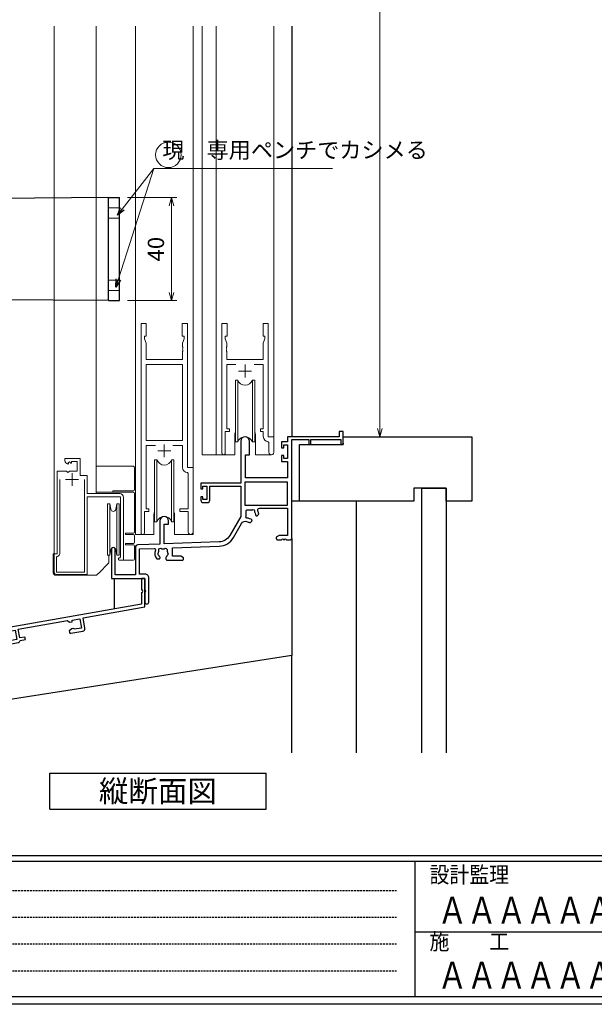
# Model space of a CAD drawing. Units: millimetres. Extents: x -1 to 2506, y 12 to 867.
# Drawn here: x 1538 to 1761, y 12 to 394 of the extents above; entities that cross this region are included whole.
import ezdxf
from ezdxf.enums import TextEntityAlignment as Align

# ---------------------------------------------------------------- set-up
doc = ezdxf.new("R2010")
doc.units = ezdxf.units.MM
doc.header["$LTSCALE"] = 3
doc.linetypes.add('ACAD_ISO02W100', pattern=[15, 12, -3])
doc.linetypes.add('HIDDEN', pattern=[0.375, 0.25, -0.125])
doc.layers.get('0').update_dxf_attribs({"lineweight": 25})
doc.layers.get('Defpoints').update_dxf_attribs({"color": 151, "lineweight": 25})
for name, color, linetype, lineweight in [('0000YKKｻｯｼ枠', 7, 'Continuous', 25), ('0000寸法', 4, 'Continuous', 20), ('003', 2, 'Continuous', 25), ('007', 4, 'ACAD_ISO02W100', 20), ('010', 4, 'Continuous', 20), ('YKK（窓障子\u3000単板）', 4, 'Continuous', 15)]:
    doc.layers.add(name, color=color, linetype=linetype, lineweight=lineweight)
doc.layers.add('0000躯体', color=253, linetype='Continuous')
doc.layers.add('YKK_ZWAK', color=7, linetype='Continuous')
doc.styles.add('AT_VECTOR', font='romans.shx', dxfattribs={"bigfont": 'extfont.shx'})
doc.styles.add('DIM', font='romans.shx', dxfattribs={"width": 0.75, "bigfont": 'extfont.shx'})
doc.styles.add('YKK_OSSTYLE1', font='romans.shx', dxfattribs={"width": 0.9, "bigfont": 'EXTFONT.SHX'})
doc.dimstyles.new('DIM', dxfattribs={"dimtxt": 3, "dimasz": 1.5, "dimexe": 1, "dimexo": 1.5, "dimgap": 1, "dimtad": 1, "dimdsep": 46, "dimtxsty": 'DIM', "dimblk": 'OPEN30', "dimcen": 0, "dimclrd": 4, "dimclre": 4, "dimclrt": 7, "dimadec": 0, "dimazin": 0, "dimtfac": 1, "dimtmove": 0, "dimatfit": 3, "dimldrblk": 'OPEN30', "dimfxl": 0, "dimlwd": 20, "dimlwe": 20, "dimarcsym": 0})

# ---------------------------------------------------------------- blocks, each defined once
blk = doc.blocks.new('K-88257', base_point=(331.902095, 204.143141))
at = {"color": 255}
for p, q in [((330.602095, 204.143141), (330.602095, 199.639589)), ((331.902095, 204.143141), (330.602095, 204.143141)), ((331.902095, 193.054678), (331.902095, 204.143141)), ((330.602095, 198.639509), (330.602095, 194.145508)), ((330.602095, 194.145508), (215.551908, 173.859056)), ((307.870825, 188.817317), (331.902095, 193.054678)), ((282.699139, 184.37887), (301.765017, 187.740698)), ((301.765017, 187.740698), (302.633859, 187.132329)), ((303.572401, 187.856303), (306.625305, 188.394613)), ((303.667907, 187.314659), (303.572401, 187.856303)), ((306.625305, 188.394613), (307.250438, 184.849305)), ((308.582783, 184.779605), (307.870825, 188.817317)), ((278.400714, 183.417856), (281.453618, 183.956165)), ((281.453618, 183.956165), (282.078752, 180.410857)), ((283.298225, 180.981283), (282.699139, 184.37887)), ((303.472832, 184.53861), (302.476974, 183.702987)), ((302.476974, 183.702987), (302.563799, 183.210583)), ((302.633859, 187.132329), (303.667907, 187.314659)), ((303.143027, 182.805003), (307.771623, 183.621149)), ((304.261196, 184.67762), (303.472832, 184.53861)), ((304.452251, 184.355909), (304.261196, 184.67762)), ((307.250438, 184.849305), (304.452251, 184.355909)), ((250.003521, 178.61375), (276.593331, 183.302251)), ((276.593331, 183.302251), (277.462173, 182.693881)), ((278.301146, 180.100163), (277.305288, 179.264539)), ((277.462173, 182.693881), (278.496221, 182.876212)), ((279.08951, 180.239173), (278.301146, 180.100163)), ((278.496221, 182.876212), (278.400714, 183.417856)), ((279.280565, 179.917462), (279.08951, 180.239173)), ((282.078752, 180.410857), (279.280565, 179.917462)), ((285.267841, 181.328579), (283.298225, 180.981283)), ((283.409584, 179.985492), (285.441489, 180.343771)), ((285.441489, 180.343771), (285.267841, 181.328579)), ((215.860286, 172.593376), (243.897713, 177.537131)), ((243.897713, 177.537131), (244.609671, 173.49942)), ((245.212693, 177.565912), (248.265597, 178.104222)), ((245.837827, 174.020605), (245.212693, 177.565912)), ((248.265597, 178.104222), (248.361104, 177.562578)), ((248.361104, 177.562578), (249.395152, 177.744908)), ((249.395152, 177.744908), (250.003521, 178.61375)), ((277.305288, 179.264539), (277.392112, 178.772135)), ((277.97134, 178.366555), (282.599937, 179.182702)), ((245.768127, 172.68826), (250.396723, 173.504406)), ((248.624336, 174.511941), (245.837827, 174.020605)), ((248.693837, 174.879596), (248.624336, 174.511941)), ((249.493879, 175.020664), (248.693837, 174.879596)), ((250.715479, 174.576038), (249.493879, 175.020664)), ((250.802303, 174.083634), (250.715479, 174.576038)), ((213.899204, 171.88944), (213.899204, 159.567639)), ((215.199204, 160.521579), (215.199204, 171.80553))]:
    blk.add_line(p, q, dxfattribs=at)
for centre, radius, start, end in [((330.602097, 199.139549), 0.50004, 270, 90), ((307.597975, 184.605957), 1, 280, 10), ((282.426289, 180.16751), 1, 280, 349.512685), ((303.056202, 183.297407), 0.5, 190, 280), ((277.884516, 178.858959), 0.5, 190, 280), ((215.899204, 171.88944), 2, 100, 180), ((215.999204, 171.80553), 0.8, 100, 180), ((245.594479, 173.673068), 1, 190, 280), ((250.309899, 173.99681), 0.5, 280, 10), ((214.899204, 159.567639), 1, 180, 72.542397)]:
    blk.add_arc(centre, radius, start, end, dxfattribs=at)
blk = doc.blocks.new('_Open30')
at = {"color": 0, "linetype": 'ByBlock', "lineweight": -2}
for p, q in [((-1, 0.27), (0, 0)), ((0, 0), (-1, -0.27)), ((0, 0), (-1, 0))]:
    blk.add_line(p, q, dxfattribs=at)
blk = doc.blocks.new('*D55')
at = {"layer": '0000寸法', "color": 4, "lineweight": 20, "ltscale": 0.5}
for p, q in [((1646.63, 707.42), (1679.82, 707.42)), ((1677.72, 235.57), (1677.72, 704.27)), ((1665.13, 232.42), (1679.82, 232.42))]:
    blk.add_line(p, q, dxfattribs=at)
at = {"layer": 'Defpoints', "color": 0, "ltscale": 0.5}
for p in [(1643.48, 707.42), (1677.72, 707.42), (1661.98, 232.42)]:
    blk.add_point(p, dxfattribs=at)
at = {"layer": '0000寸法', "color": 4, "lineweight": 20, "ltscale": 0.5, "xscale": 3.15, "yscale": 3.15, "zscale": 3.15}
for p, rotation in [((1677.72, 707.42), 90), ((1677.72, 232.42), 270)]:
    blk.add_blockref('_Open30', p, dxfattribs=dict(at, rotation=rotation))
at = {"layer": '0000寸法', "color": 7, "ltscale": 0.5, "insert": (1672.47, 469.92), "char_height": 6.3, "attachment_point": 5, "rotation": 90, "style": 'DIM'}
blk.add_mtext('SH', dxfattribs=at)
blk = doc.blocks.new('*D76')
at = {"layer": '0000寸法', "color": 4, "lineweight": 20, "ltscale": 0.5}
for p, q in [((1579.73, 325.25), (1598.9, 325.25)), ((1596.8, 322.1), (1596.8, 288.4)), ((1579.73, 285.25), (1598.9, 285.25))]:
    blk.add_line(p, q, dxfattribs=at)
at = {"layer": 'Defpoints', "color": 0, "ltscale": 0.5}
for p in [(1576.58, 325.25), (1576.58, 285.25), (1596.8, 285.25)]:
    blk.add_point(p, dxfattribs=at)
at = {"layer": '0000寸法', "color": 4, "lineweight": 20, "ltscale": 0.5, "xscale": 3.15, "yscale": 3.15, "zscale": 3.15}
for p, rotation in [((1596.8, 325.25), 90), ((1596.8, 285.25), 270)]:
    blk.add_blockref('_Open30', p, dxfattribs=dict(at, rotation=rotation))
at = {"layer": '0000寸法', "color": 7, "ltscale": 0.5, "insert": (1591.55, 305.25), "char_height": 6.3, "attachment_point": 5, "rotation": 90, "style": 'DIM'}
blk.add_mtext('40', dxfattribs=at)

msp = doc.modelspace()

# ---------------------------------------------------------------- linework, layer by layer
at = {"layer": '0000YKKｻｯｼ枠', "ltscale": 0.5}
msp.add_line((1643.477, 391.862), (1643.477, 232.417), dxfattribs=at)
at = {"layer": '0000YKKｻｯｼ枠', "color": 0, "linetype": 'ByBlock', "lineweight": -2, "ltscale": 0.5}
msp.add_lwpolyline([(1591.063, 185.017), (1591.927, 185.017, 0.4142136), (1592.327, 185.417), (1592.327, 185.555, 0.1998522), (1592.209, 185.839, -0.0828606), (1591.863, 186.32, 0.1622777), (1591.774, 186.41, -0.5), (1591.635, 187.198, 0.1622777), (1591.688, 187.313, -0.0952787), (1591.888, 187.963, 0.2022309), (1591.902, 188.117, -0.7359227), (1593.076, 188.939, 0.2022309), (1593.226, 188.899, -0.0701964), (1593.729, 188.899, 0.2022309), (1593.879, 188.939, -0.7359227), (1595.052, 188.117, 0.2022309), (1595.066, 187.963, -0.0952787), (1595.267, 187.313, 0.1622777), (1595.319, 187.198, -0.5), (1595.18, 186.41, 0.1622777), (1595.091, 186.32, -0.0828606), (1594.745, 185.839, 0.1998522), (1594.627, 185.555), (1594.627, 184.917, 0.4142136), (1595.127, 184.417), (1600.977, 184.417, 0.4142136), (1601.477, 184.917), (1601.477, 185.417), (1600.386, 186.047), (1597.177, 186.047), (1597.177, 189.288), (1615.324, 189.922, 0.2586176), (1620.835, 193.233), (1623.971, 198.665, -0.3873793), (1626.282, 199.4, 0.0978027), (1627.45, 199.119), (1627.966, 199.636, 0.4142136), (1627.966, 200.201), (1627.868, 200.299, 0.1998522), (1627.584, 200.417, -0.1542703), (1626.548, 200.74, 0.2649027), (1626.351, 200.758, -0.8313321), (1625.787, 201.563, 0.2649027), (1625.838, 201.755, -0.0649842), (1625.777, 202.217), (1625.777, 203.517, -0.4142136), (1626.277, 204.017), (1627.577, 204.017, -0.0649845), (1628.039, 203.956, 0.2649027), (1628.231, 204.007, -0.8313321), (1629.036, 203.443, 0.2649027), (1629.054, 203.246, -0.15427), (1629.377, 202.21, 0.1998522), (1629.494, 201.926), (1629.593, 201.828, 0.4142136), (1630.158, 201.828), (1630.675, 202.344, 0.1060629), (1630.35, 203.603, -0.5575932), (1630.976, 204.617), (1641.847, 204.617), (1641.847, 194.047), (1638.568, 194.047), (1637.477, 193.417), (1637.477, 192.917, 0.4142136), (1637.977, 192.417), (1639.519, 192.417, 0.2982166), (1639.702, 192.537, -0.6546537), (1640.252, 192.537, 0.2982166), (1640.436, 192.417), (1640.519, 192.417, 0.2982166), (1640.702, 192.537, -0.6546537), (1641.252, 192.537, 0.2982166), (1641.436, 192.417), (1642.977, 192.417, 0.4142136), (1643.477, 192.917), (1643.477, 231.317), (1650.177, 231.317), (1650.177, 229.817, 1), (1650.977, 229.817), (1650.977, 231.317), (1662.577, 231.317), (1662.577, 229.867, 1), (1663.477, 229.867), (1663.477, 234.417), (1661.977, 234.417), (1661.977, 232.417), (1641.847, 232.417), (1641.847, 230.417), (1639.577, 230.417), (1639.577, 228.117), (1640.377, 228.117), (1640.377, 229.217), (1641.847, 229.217), (1641.847, 224.017), (1640.377, 224.017), (1640.377, 225.117), (1639.577, 225.117), (1639.577, 222.817), (1641.847, 222.817), (1641.847, 216.417), (1625.477, 216.417), (1625.477, 225.417), (1627.077, 225.417), (1627.077, 230.717, 1), (1623.677, 230.717), (1623.677, 214.417), (1608.177, 214.417), (1608.177, 212.117), (1608.977, 212.117), (1608.977, 213.217), (1610.477, 213.217), (1610.477, 208.017), (1608.977, 208.017), (1608.977, 209.117), (1608.177, 209.117), (1608.177, 207.817, 0.4142136), (1609.177, 206.817), (1610.677, 206.817, 0.4142136), (1611.677, 207.817), (1611.677, 213.217), (1623.677, 213.217), (1623.677, 201.417), (1619.423, 194.048, -0.2586176), (1615.267, 191.551), (1593.977, 190.808), (1593.977, 198.417), (1595.677, 198.417), (1595.677, 199.717, 1), (1592.277, 199.717), (1592.277, 190.748), (1583.742, 190.45, 0.4040262), (1582.777, 189.451), (1582.777, 178.817), (1574.877, 178.817), (1574.877, 188.717, 1), (1573.477, 188.717), (1573.477, 177.417), (1586.477, 177.417), (1586.477, 172.875, 0.2982166), (1586.597, 172.692, -0.6546537), (1586.597, 172.142, 0.2982166), (1586.477, 171.958), (1586.477, 168.167, 1), (1587.977, 168.167), (1587.977, 177.547, 0.4142136), (1586.477, 179.047), (1584.407, 179.047), (1584.407, 188.843), (1590.044, 189.039, -0.5464637), (1590.523, 188.347, 0.2850203)], format="xyb", close=True, dxfattribs=at)
msp.add_lwpolyline([(1641.847, 214.787), (1625.307, 214.787), (1625.307, 205.817), (1641.847, 205.817)], close=True, dxfattribs=at)
at = {"layer": '0000躯体', "ltscale": 0.5}
for p, q in [((1663.477, 229.417), (1663.477, 232.417)), ((1663.477, 232.417), (1713.477, 232.417)), ((1663.477, 229.417), (1663.477, 232.417)), ((1663.477, 229.867), (1663.477, 229.417)), ((1663.477, 229.867), (1663.477, 229.417)), ((1713.477, 232.417), (1713.477, 207.417)), ((1646.477, 207.417), (1646.477, 229.417)), ((1646.477, 229.417), (1663.477, 229.417)), ((1703.477, 212.417), (1690.977, 212.417)), ((1690.977, 212.417), (1690.977, 207.417)), ((1693.977, 109.636), (1693.977, 212.417)), ((1693.977, 212.417), (1703.477, 212.417)), ((1703.477, 207.417), (1703.477, 212.417)), ((1703.477, 212.417), (1703.477, 109.636)), ((1646.477, 207.417), (1643.477, 207.417)), ((1690.977, 207.417), (1646.477, 207.417)), ((1668.477, 207.417), (1668.477, 109.636)), ((1713.477, 207.417), (1703.477, 207.417)), ((1643.477, 192.917), (1643.477, 147.417)), ((1574.477, 177.417), (1574.477, 165.532)), ((1643.477, 147.417), (1483.477, 122.417)), ((1643.477, 109.636), (1643.477, 147.417))]:
    msp.add_line(p, q, dxfattribs=at)
at = {"layer": '003'}
for p, q in [((1572.277, 325.252), (1514.677, 324.752)), ((1572.277, 285.252), (1572.277, 325.252)), ((1572.277, 325.252), (1576.577, 325.252)), ((1576.577, 285.252), (1576.577, 325.252)), ((1572.277, 285.252), (1514.677, 285.752)), ((1572.277, 285.252), (1576.577, 285.252)), ((1549.503, 101.793), (1633.503, 101.793)), ((1549.503, 87.793), (1549.503, 101.793)), ((1633.503, 87.793), (1633.503, 101.793)), ((1549.503, 87.793), (1633.503, 87.793))]:
    msp.add_line(p, q, dxfattribs=at)
at = {"layer": '007'}
for p, q in [((1576.577, 321.252), (1572.277, 321.252)), ((1576.577, 317.252), (1572.277, 317.252)), ((1576.577, 293.252), (1572.277, 293.252)), ((1576.577, 289.252), (1572.277, 289.252))]:
    msp.add_line(p, q, dxfattribs=at)
at = {"layer": '010', "ltscale": 0.5}
msp.add_circle((1595.591, 341.878), 4.957, dxfattribs=at)
at = {"layer": 'Defpoints', "ltscale": 0.5}
msp.add_lwpolyline([(1276.475, 867), (2505.875, 867), (2505.875, 12), (1276.475, 12)], close=True, dxfattribs=at)
at = {"layer": 'YKK_ZWAK', "color": 254, "linetype": 'Continuous'}
for p, q in [((2474.951, 69.6), (1297.475, 69.6)), ((2418.251, 67.5), (1297.475, 67.5)), ((1691.351, 67.5), (1691.351, 15)), ((1297.475, 15), (2418.251, 15))]:
    msp.add_line(p, q, dxfattribs=at)
at = {"layer": 'YKK_ZWAK', "color": 131, "linetype": 'HIDDEN'}
for p, q in [((1304.373, 56.231), (1684.137, 56.231)), ((1304.373, 45.839), (1684.137, 45.839)), ((1304.373, 35.446), (1684.137, 35.446)), ((1304.373, 25.053), (1684.137, 25.053))]:
    msp.add_line(p, q, dxfattribs=at)
at = {"layer": 'YKK_ZWAK', "color": 131, "linetype": 'Continuous'}
msp.add_line((1691.351, 40.201), (1884.551, 40.201), dxfattribs=at)
at = {"layer": 'YKK（窓障子\u3000単板）'}
for p, q in [((1551.177, 186.917), (1551.177, 391.862)), ((1567.477, 391.862), (1567.477, 210.419)), ((1582.777, 391.862), (1582.777, 194.417)), ((1605.177, 391.862), (1605.177, 194.417)), ((1608.678, 391.862), (1608.678, 225.417)), ((1614.177, 391.862), (1614.177, 225.417)), ((1636.577, 391.862), (1636.577, 232.117)), ((1586.977, 276.417), (1584.977, 276.417)), ((1584.977, 276.417), (1584.977, 195.067)), ((1586.977, 271.417), (1586.977, 276.417)), ((1602.977, 276.417), (1600.977, 276.417)), ((1600.977, 276.417), (1600.977, 271.417)), ((1602.977, 220.417), (1602.977, 276.417)), ((1618.377, 276.417), (1616.377, 276.417)), ((1616.377, 276.417), (1616.377, 226.067)), ((1618.377, 271.417), (1618.377, 276.417)), ((1634.377, 276.417), (1632.377, 276.417)), ((1632.377, 276.417), (1632.377, 271.417)), ((1634.377, 232.417), (1634.377, 276.417)), ((1586.277, 270.417), (1586.277, 271.417)), ((1586.277, 271.417), (1586.977, 271.417)), ((1586.907, 268.686), (1586.277, 270.417)), ((1586.907, 262.417), (1586.907, 268.686)), ((1600.977, 271.417), (1601.677, 271.417)), ((1601.677, 270.417), (1601.047, 268.686)), ((1601.047, 268.686), (1601.047, 267.375)), ((1601.677, 271.417), (1601.677, 270.417)), ((1617.677, 270.417), (1617.677, 271.417)), ((1617.677, 271.417), (1618.377, 271.417)), ((1618.307, 268.686), (1617.677, 270.417)), ((1618.307, 267.375), (1618.307, 268.686)), ((1632.377, 271.417), (1633.077, 271.417)), ((1633.077, 270.417), (1632.447, 268.686)), ((1632.447, 268.686), (1632.447, 262.417)), ((1633.077, 271.417), (1633.077, 270.417)), ((1601.047, 267.375), (1601.167, 267.192)), ((1601.167, 266.642), (1601.047, 266.458)), ((1601.047, 266.458), (1601.047, 266.375)), ((1601.047, 266.375), (1601.167, 266.192)), ((1601.167, 265.642), (1601.047, 265.458)), ((1601.047, 265.458), (1601.047, 262.417)), ((1601.167, 267.192), (1601.167, 266.642)), ((1601.167, 266.192), (1601.167, 265.642)), ((1618.187, 267.192), (1618.307, 267.375)), ((1618.187, 266.642), (1618.187, 267.192)), ((1618.307, 266.458), (1618.187, 266.642)), ((1618.187, 266.192), (1618.307, 266.375)), ((1618.187, 265.642), (1618.187, 266.192)), ((1618.307, 265.458), (1618.187, 265.642)), ((1618.307, 266.375), (1618.307, 266.458)), ((1618.307, 262.417), (1618.307, 265.458)), ((1601.047, 262.417), (1586.907, 262.417)), ((1586.907, 260.487), (1586.907, 230.917)), ((1586.907, 260.487), (1586.907, 230.917)), ((1601.047, 260.487), (1586.907, 260.487)), ((1601.047, 230.917), (1601.047, 260.487)), ((1632.447, 262.417), (1618.307, 262.417)), ((1618.307, 235.417), (1618.307, 260.487)), ((1618.307, 260.487), (1621.79, 260.487)), ((1625.377, 260.417), (1625.377, 255.417)), ((1628.964, 260.487), (1632.447, 260.487)), ((1632.447, 260.487), (1632.447, 235.417)), ((1622.877, 257.917), (1627.877, 257.917)), ((1621.627, 254.417), (1621.627, 230.417)), ((1622.549, 254.417), (1621.627, 254.417)), ((1622.549, 230.417), (1622.549, 254.417)), ((1629.127, 254.417), (1628.206, 254.417)), ((1628.206, 230.417), (1628.206, 254.417)), ((1629.127, 230.417), (1629.127, 254.417)), ((1617.677, 226.067), (1617.677, 234.417)), ((1617.677, 234.417), (1619.377, 234.417)), ((1619.377, 235.417), (1618.307, 235.417)), ((1619.377, 234.417), (1619.377, 235.417)), ((1632.447, 235.417), (1631.377, 235.417)), ((1631.377, 235.417), (1631.377, 234.417)), ((1631.377, 234.417), (1632.447, 234.417)), ((1632.447, 234.417), (1632.447, 232.487)), ((1586.907, 230.917), (1601.047, 230.917)), ((1621.377, 232.917), (1621.377, 225.417)), ((1621.627, 230.417), (1622.549, 230.417)), ((1628.206, 230.417), (1629.127, 230.417)), ((1629.377, 232.917), (1629.377, 225.417)), ((1634.36, 230.489), (1634.647, 230.189)), ((1636.577, 232.417), (1634.377, 232.417)), ((1634.647, 230.189), (1634.647, 226.382)), ((1636.577, 232.117), (1636.577, 232.417)), ((1636.577, 226.382), (1636.577, 232.417)), ((1586.907, 204.417), (1586.907, 228.987)), ((1586.907, 228.987), (1590.627, 228.987)), ((1591.477, 226.917), (1596.477, 226.917)), ((1593.977, 229.417), (1593.977, 224.417)), ((1597.328, 228.987), (1601.047, 228.987)), ((1601.047, 228.987), (1601.047, 220.487)), ((1561.277, 223.917), (1555.377, 223.917)), ((1555.377, 223.917), (1555.377, 223.112)), ((1556.559, 221.817), (1556.77, 222.068)), ((1556.685, 222.387), (1557.153, 222.658)), ((1556.77, 222.068), (1556.685, 222.387)), ((1557.153, 222.658), (1557.73, 222.081)), ((1557.73, 222.081), (1557.977, 222.183)), ((1557.977, 222.183), (1557.977, 222.817)), ((1557.977, 222.817), (1560.177, 222.817)), ((1560.177, 222.817), (1560.177, 219.017)), ((1561.277, 217.317), (1561.277, 223.917)), ((1590.227, 223.417), (1590.227, 199.417)), ((1591.149, 223.417), (1590.227, 223.417)), ((1591.149, 199.417), (1591.149, 223.417)), ((1597.727, 223.417), (1596.806, 223.417)), ((1596.806, 199.417), (1596.806, 223.417)), ((1597.727, 199.417), (1597.727, 223.417)), ((1621.377, 225.417), (1608.678, 225.417)), ((1635.605, 225.417), (1629.377, 225.417)), ((1552.377, 219.017), (1552.377, 186.917)), ((1556.009, 219.017), (1552.377, 219.017)), ((1556.549, 218.563), (1556.009, 219.017)), ((1556.877, 218.717), (1556.549, 218.563)), ((1557.177, 219.017), (1556.877, 218.717)), ((1560.177, 219.017), (1557.177, 219.017)), ((1558.177, 218.317), (1558.177, 213.317)), ((1567.477, 220.917), (1573.977, 220.917)), ((1567.477, 220.917), (1567.477, 210.917)), ((1577.477, 220.917), (1573.977, 220.917)), ((1581.977, 220.917), (1577.477, 220.917)), ((1582.477, 211.917), (1582.477, 220.417)), ((1602.96, 218.489), (1603.247, 218.189)), ((1605.177, 220.417), (1602.977, 220.417)), ((1603.247, 218.189), (1603.247, 204.417)), ((1605.177, 195.382), (1605.177, 220.417)), ((1553.377, 215.817), (1553.377, 187.117)), ((1553.377, 215.817), (1553.377, 187.117)), ((1555.677, 215.817), (1560.677, 215.817)), ((1563.977, 217.317), (1561.277, 217.317)), ((1562.977, 179.817), (1562.977, 215.817)), ((1563.977, 210.317), (1563.977, 217.317)), ((1576.677, 210.317), (1563.977, 210.317)), ((1567.477, 210.917), (1567.477, 210.317)), ((1567.477, 210.917), (1573.977, 210.917)), ((1573.977, 210.917), (1573.977, 211.417)), ((1573.977, 211.417), (1577.477, 211.417)), ((1573.977, 210.917), (1578.977, 210.917)), ((1577.477, 211.417), (1581.977, 211.417)), ((1578.977, 210.917), (1579.477, 210.917)), ((1581.977, 210.917), (1579.477, 210.917)), ((1582.477, 195.417), (1582.477, 210.417)), ((1563.977, 178.917), (1563.977, 209.117)), ((1563.977, 209.117), (1576.977, 209.117)), ((1576.977, 209.117), (1576.977, 185.717)), ((1578.177, 184.417), (1578.177, 208.817)), ((1571.877, 206.417), (1572.809, 206.417)), ((1571.877, 206.417), (1571.877, 186.417)), ((1573.192, 204.243), (1572.809, 206.417)), ((1572.809, 206.417), (1572.809, 186.417)), ((1575.545, 206.417), (1575.162, 204.243)), ((1575.545, 206.417), (1576.477, 206.417)), ((1575.545, 186.417), (1575.545, 206.417)), ((1576.477, 206.417), (1576.477, 186.417)), ((1586.277, 195.067), (1586.277, 203.417)), ((1586.277, 203.417), (1587.977, 203.417)), ((1587.977, 204.417), (1586.907, 204.417)), ((1587.977, 203.417), (1587.977, 204.417)), ((1603.247, 204.417), (1599.977, 204.417)), ((1599.977, 204.417), (1599.977, 203.417)), ((1599.977, 203.417), (1603.247, 203.417)), ((1603.247, 203.417), (1603.247, 195.382)), ((1589.977, 201.917), (1589.977, 194.417)), ((1590.227, 199.417), (1591.149, 199.417)), ((1596.806, 199.417), (1597.727, 199.417)), ((1597.977, 201.917), (1597.977, 194.417)), ((1578.977, 194.417), (1578.977, 194.917)), ((1579.477, 194.917), (1578.977, 194.917)), ((1578.977, 194.417), (1579.477, 194.417)), ((1579.477, 194.917), (1581.977, 194.917)), ((1581.977, 194.417), (1579.477, 194.417)), ((1582.477, 191.417), (1582.477, 193.917)), ((1589.977, 194.417), (1582.777, 194.417)), ((1605.177, 194.417), (1597.977, 194.417)), ((1572.809, 186.417), (1573.192, 188.59)), ((1575.162, 188.59), (1575.545, 186.417)), ((1578.977, 190.417), (1578.977, 190.917)), ((1579.477, 190.917), (1578.977, 190.917)), ((1578.977, 190.417), (1579.477, 190.417)), ((1579.477, 190.917), (1581.977, 190.917)), ((1581.977, 190.417), (1579.477, 190.417)), ((1582.477, 184.917), (1582.477, 189.917)), ((1550.877, 179.617), (1550.877, 186.917)), ((1550.877, 186.917), (1551.877, 186.917)), ((1552.377, 186.917), (1551.177, 186.917)), ((1551.177, 186.917), (1551.177, 179.917)), ((1552.417, 185.941), (1552.177, 185.647)), ((1552.177, 185.647), (1552.177, 179.817)), ((1572.809, 186.417), (1571.877, 186.417)), ((1572.477, 186.417), (1572.477, 183.831)), ((1576.477, 186.417), (1575.545, 186.417)), ((1576.527, 186.419), (1576.525, 186.417)), ((1576.977, 185.717), (1576.677, 185.417)), ((1576.677, 184.417), (1578.177, 184.417)), ((1578.977, 184.417), (1577.977, 184.417)), ((1579.477, 184.417), (1578.977, 184.417)), ((1581.977, 184.417), (1579.477, 184.417)), ((1552.177, 179.817), (1562.977, 179.817)), ((1572.184, 183.124), (1568.677, 179.617)), ((1567.263, 178.617), (1551.877, 178.617)), ((1552.177, 178.917), (1563.977, 178.917)), ((1568.677, 179.617), (1567.97, 178.91))]:
    msp.add_line(p, q, dxfattribs=at)
for centre, radius, start, end in [((1625.377, 255.417), 3, 199.4715, 340.5285), ((1625.377, 232.917), 4, 159.63587, 180), ((1625.377, 232.917), 4, 0, 20.36413), ((1625.377, 229.417), 3, 19.47123, 160.52877), ((1634.447, 232.487), 2, 180, 267.50807), ((1617.027, 226.067), 0.65, 179.99999, 0.00001), ((1635.612, 226.382), 0.965, 179.99999, 0.00001), ((1556.677, 223.112), 1.3, 179.99998, 264.7841), ((1593.977, 224.417), 3, 199.4715, 340.5285), ((1581.977, 220.417), 0.5, 0, 90), ((1603.047, 220.487), 2, 180, 267.50807), ((1576.677, 208.817), 1.5, 0.00001, 89.99999), ((1581.977, 211.917), 0.5, 270, 0), ((1581.977, 210.417), 0.5, 0, 90), ((1574.177, 204.417), 1, 190.00001, 349.99999), ((1593.977, 201.917), 4, 159.63587, 180), ((1593.977, 201.917), 4, 0, 20.36413), ((1593.977, 198.417), 3, 19.47123, 160.52877), ((1581.977, 195.417), 0.5, 270, 0), ((1585.627, 195.067), 0.65, 179.99999, 0.00001), ((1604.212, 195.382), 0.965, 179.99999, 0.00001), ((1581.977, 193.917), 0.5, 0, 90), ((1581.977, 191.417), 0.5, 270, 0), ((1574.177, 188.417), 1, 10.00001, 169.99999), ((1581.977, 189.917), 0.5, 0, 90), ((1552.177, 187.117), 1.2, 281.53697, 359.99999), ((1571.477, 183.831), 1, 315, 0), ((1576.677, 184.917), 0.5, 89.99999, 270.00001), ((1581.977, 184.917), 0.5, 270, 0), ((1552.177, 179.917), 1, 180.00001, 269.99999), ((1551.877, 179.617), 1, 180, 270), ((1567.263, 179.617), 1, 270, 315)]:
    msp.add_arc(centre, radius, start, end, dxfattribs=at)

# ---------------------------------------------------------------- block references
at = {"layer": '0000YKKｻｯｼ枠'}
msp.add_blockref('K-88257', (1586.477, 177.417), dxfattribs=at)

# ---------------------------------------------------------------- texts
at = {"style": 'AT_VECTOR'}
msp.add_text('縦断面図', height=8.4, dxfattribs=at).set_placement((1591.503, 94.793), align=Align.MIDDLE_CENTER)
at = {"layer": '0000寸法', "color": 7, "ltscale": 0.5, "insert": (1593.231, 338.638), "char_height": 6.3, "attachment_point": 7, "style": 'DIM'}
msp.add_mtext('現\u3000専用ペンチでカシメる', dxfattribs=at)
at = {"layer": 'Defpoints', "style": 'YKK_OSSTYLE1', "width": 0.8}
for p in [(1700.185, 43.263), (1700.185, 18.062)]:
    msp.add_text('ＡＡＡＡＡＡＡＡＡＡ', height=10.5, dxfattribs=at).set_placement(p)
at = {"layer": 'YKK_ZWAK', "color": 131, "linetype": 'Continuous', "style": 'YKK_OSSTYLE1', "width": 0.9}
for s, p in [('設計監理', (1697.005, 59.201)), ('施\u3000\u3000工', (1697.005, 33.219))]:
    msp.add_text(s, height=6.3, dxfattribs=at).set_placement(p)

# ---------------------------------------------------------------- dimensions: what is measured, and where the dimension line sits
at = {"layer": '0000寸法', "ltscale": 0.5}
dim = msp.add_linear_dim(base=(1677.722, 707.417), p1=(1661.977, 232.417), p2=(1643.477, 707.417), angle=90, text='SH', dimstyle='DIM', override={"dimscale": 2.1, "dimadec": 2, "dimazin": 2, "dimtfill": 1}, dxfattribs=at)
dim.commit()
dim.dimension.update_dxf_attribs({"geometry": '*D55', "text_midpoint": (1672.472, 469.917)})
dim = msp.add_linear_dim(base=(1596.797, 285.252), p1=(1576.577, 325.252), p2=(1576.577, 285.252), angle=90, dimstyle='DIM', override={"dimscale": 2.1, "dimadec": 2, "dimazin": 2, "dimtfill": 1}, dxfattribs=at)
dim.commit()
dim.dimension.update_dxf_attribs({"geometry": '*D76', "text_midpoint": (1591.547, 305.252)})

# ---------------------------------------------------------------- leaders
msp.add_leader([(1575.154, 290.496), (1589.892, 336.538)], dimstyle='DIM', override={"dimscale": 2.1, "dimgap": 1, "dimtad": 1, "dimadec": 2, "dimazin": 2, "dimtfill": 1}, dxfattribs=at)
at = {"layer": '0000寸法', "ltscale": 0.5, "annotation_type": 0, "has_hookline": 1, "hookline_direction": 0, "text_width": 66.15}
msp.add_leader([(1575.758, 318.441), (1589.892, 336.538), (1591.131, 336.538)], dimstyle='DIM', override={"dimscale": 2.1, "dimgap": 1, "dimtad": 1, "dimadec": 2, "dimazin": 2, "dimtfill": 1}, dxfattribs=at)

doc.saveas('drawing.dxf')
